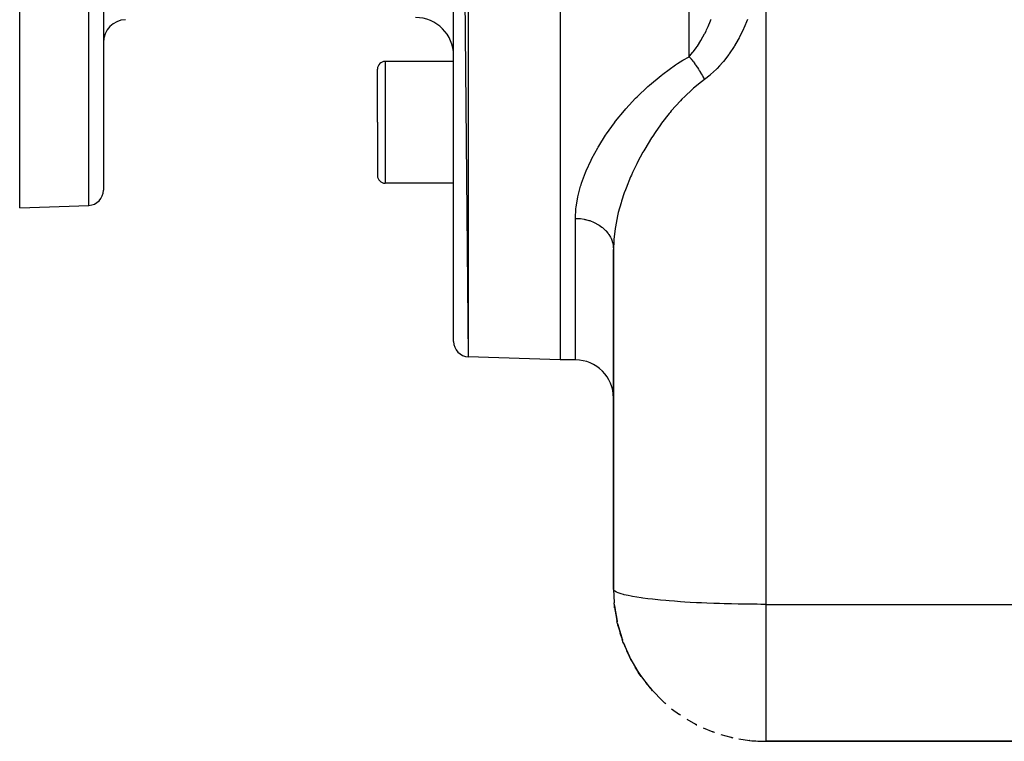
# Model space of a CAD drawing. Extents: x 24 to 1312, y -841 to 283.
# Drawn here: x 24 to 153, y -419 to -324 of the extents above; entities that cross this region are included whole.
import ezdxf

# ---------------------------------------------------------------- set-up
doc = ezdxf.new("R2010")
doc.units = 0
doc.linetypes.add('DASHED', pattern=[11.05, 8.7, -2.35])
doc.layers.get('0').update_dxf_attribs({"linetype": 'CONTINUOUS'})
doc.layers.add('NEVIDI', color=4, linetype='DASHED')

msp = doc.modelspace()

# ---------------------------------------------------------------- linework, layer by layer
at = {"color": 2}
for p, q in [((95, -168.882583), (95, -368.882583)), ((81, -171.302851), (82.930201, -368.461096)), ((81, -366.462314), (81, -171.302851)), ((24, -348.882583), (24, -268.882583)), ((35, -268.882583), (35, -346.567077)), ((35, -268.882583), (35, -346.567077)), ((81, -329.649027), (72, -329.649027)), ((71, -337.649027), (71, -330.649027)), ((71, -337.649027), (71, -330.649027)), ((71, -337.649027), (71, -344.649027)), ((71, -337.649027), (71, -344.649027)), ((81, -345.649027), (72, -345.649027)), ((24, -348.882583), (33.069799, -348.565858)), ((102, -354.346025), (102, -399)), ((102, -399), (102, -354.346025)), ((95, -368.882583), (82.930201, -368.461096)), ((95, -368.882583), (82.930201, -368.461096)), ((97, -368.882583), (95, -368.882583)), ((97, -368.882583), (95, -368.882583)), ((102, -399), (102.09373, -400.798674)), ((102.096995, -400.85909), (102.09373, -400.798674)), ((102.100669, -400.91947), (102.096995, -400.85909)), ((102.104751, -400.979811), (102.100669, -400.91947)), ((102.109241, -401.040112), (102.104751, -400.979811)), ((102.114139, -401.100373), (102.109241, -401.040112)), ((102.119444, -401.160591), (102.114139, -401.100373)), ((102.125157, -401.220765), (102.119444, -401.160591)), ((102.119444, -401.160591), (102.457447, -403.185104)), ((102.131278, -401.280894), (102.125157, -401.220765)), ((102.125157, -401.220765), (102.459506, -403.192377)), ((102.137806, -401.340976), (102.131278, -401.280894)), ((102.131278, -401.280894), (102.381753, -402.731728)), ((102.144742, -401.401011), (102.137806, -401.340976)), ((102.137806, -401.340976), (102.34666, -402.526937)), ((102.149119, -401.43717), (102.144742, -401.401011)), ((102.144742, -401.401011), (102.324076, -402.397641)), ((102.291042, -402.39946), (102.466741, -403.240777)), ((102.362651, -402.612017), (102.369861, -402.652088)), ((102.379881, -402.715584), (102.386793, -402.75483)), ((102.380389, -402.710599), (102.395439, -402.794236)), ((102.396705, -402.811117), (102.416945, -402.92605)), ((102.404136, -402.861376), (102.4296, -403.008869)), ((102.478174, -403.302463), (102.457447, -403.185104)), ((102.459541, -403.192584), (102.478174, -403.302463)), ((102.500488, -403.419476), (102.478174, -403.302463)), ((102.524384, -403.536135), (102.500488, -403.419476)), ((102.501637, -403.384424), (102.501855, -403.385632)), ((102.549862, -403.652429), (102.524384, -403.536135)), ((102.524384, -403.536135), (103.125672, -405.573955)), ((102.576919, -403.768347), (102.549862, -403.652429)), ((102.549862, -403.652429), (103.077072, -405.406136)), ((102.593939, -403.83783), (102.576919, -403.768347)), ((102.576919, -403.768347), (102.991477, -405.119154)), ((102.852166, -404.775849), (103.160796, -405.684636)), ((103.177467, -405.740091), (103.125672, -405.573955)), ((103.132104, -405.589195), (103.177467, -405.740091)), ((103.232657, -405.905022), (103.177467, -405.740091)), ((103.291232, -406.068714), (103.232657, -405.905022)), ((103.232657, -405.905022), (104.087465, -407.867111)), ((103.328091, -406.166567), (103.291232, -406.068714)), ((103.291232, -406.068714), (104.029571, -407.730625)), ((103.698647, -407.066002), (104.140382, -407.982699)), ((104.180251, -408.069789), (104.087465, -407.867111)), ((104.099288, -407.887551), (104.180251, -408.069789)), ((104.278645, -408.269627), (104.180251, -408.069789)), ((104.180251, -408.069789), (105.250347, -409.891359)), ((104.191917, -408.089647), (104.278645, -408.269627)), ((104.340579, -408.388548), (104.278645, -408.269627)), ((104.278645, -408.269627), (105.384592, -410.118195)), ((104.818017, -409.236174), (105.526803, -410.339726)), ((105.384592, -410.118195), (105.250347, -409.891359)), ((105.526803, -410.339726), (105.384592, -410.118195)), ((105.616224, -410.470475), (105.526803, -410.339726)), ((105.526803, -410.339726), (106.835586, -412.022097)), ((106.193585, -411.253861), (107.020141, -412.249072)), ((107.020141, -412.249072), (106.835586, -412.022097)), ((107.136037, -412.381421), (107.020141, -412.249072)), ((107.020141, -412.249072), (108.521064, -413.75354)), ((107.804219, -413.088286), (108.740046, -413.969351)), ((108.740046, -413.969351), (108.521064, -413.75354)), ((108.877407, -414.092959), (108.740046, -413.969351)), ((109.627006, -414.713337), (110.664904, -415.474003)), ((110.814395, -415.579573), (110.664904, -415.474003)), ((111.633738, -416.103813), (112.76992, -416.738344)), ((112.76992, -416.738344), (112.918093, -416.819062)), ((112.918053, -416.819039), (112.76992, -416.738344)), ((113.795461, -417.239665), (115.026615, -417.739823)), ((115.157051, -417.792921), (115.026615, -417.739823)), ((116.07901, -418.103452), (117.402097, -418.458647)), ((117.49814, -418.486745), (117.402097, -418.458647)), ((118.451298, -418.68265), (119.858542, -418.878984)), ((119.906187, -418.890097), (119.858542, -418.878984)), ((154.738644, -419), (122, -419)), ((122, -419), (154.738644, -419))]:
    msp.add_line(p, q, dxfattribs=at)
for centre, radius, start, end in [((38, -327.163778), 3, 92, 180), ((76, -328.882583), 5, 0, 90), ((72, -330.649027), 1, 90, 180), ((72, -344.649027), 1, 180, 270), ((33, -346.567077), 2, 272, 360), ((83, -366.462314), 2, 180, 268), ((97, -373.882583), 5, 0, 90), ((122, -399), 20, 242.993127, 243.076932), ((122, -399), 20, 249.992233, 250.307423), ((122, -399), 20, 256.991654, 257.538211), ((122, -399), 20, 263.990657, 270)]:
    msp.add_arc(centre, radius, start, end, dxfattribs=at)
at = {"layer": 'NEVIDI', "color": 7, "linetype": 'CONTINUOUS'}
for p, q in [((82.930201, -169.304069), (82.930201, -368.461096)), ((111.928932, -329.032473), (111.928932, -168.932457)), ((33.069799, -348.565858), (33.069799, -268.882583)), ((122, -318.066691), (122, -401)), ((114.436826, -325.05437), (114.745594, -324.322909)), ((114.745594, -324.322909), (114.802061, -324.180017)), ((114.802061, -324.180017), (114.834509, -324.096508)), ((119.6, -324.141451), (119.121279, -325.275152)), ((113.999727, -325.967319), (114.154382, -325.658917)), ((114.154382, -325.658917), (114.22543, -325.512084)), ((114.22543, -325.512084), (114.400957, -325.134332)), ((114.400957, -325.134332), (114.436826, -325.05437)), ((119.073605, -325.379726), (118.54058, -326.463622)), ((119.121279, -325.275152), (119.073605, -325.379726)), ((113.019056, -327.629902), (113.481354, -326.902801)), ((113.481354, -326.902801), (113.521233, -326.835669)), ((113.521233, -326.835669), (113.523602, -326.831657)), ((113.523602, -326.831657), (113.960111, -326.043969)), ((113.960111, -326.043969), (113.999727, -325.967319)), ((118.368497, -326.783785), (117.898627, -327.595267)), ((118.487727, -326.563372), (118.368497, -326.783785)), ((118.54058, -326.463622), (118.487727, -326.563372)), ((112.178194, -328.745742), (112.440286, -328.423562)), ((112.440286, -328.423562), (112.487418, -328.36328)), ((112.487418, -328.36328), (112.858532, -327.862125)), ((112.858532, -327.862125), (112.97429, -327.695648)), ((112.97429, -327.695648), (113.019056, -327.629902)), ((117.840595, -327.689659), (117.193061, -328.666894)), ((117.898627, -327.595267), (117.840595, -327.689659)), ((72, -329.649027), (72, -337.649027)), ((110.41127, -329.944856), (111.114641, -329.505112)), ((111.114641, -329.505112), (111.928933, -329.032473)), ((111.928933, -329.032473), (112.06485, -329.184051)), ((111.928937, -329.03247), (112.178194, -328.745742)), ((112.06485, -329.184051), (112.093269, -329.216552)), ((112.093269, -329.216552), (112.18736, -329.326155)), ((112.18736, -329.326155), (112.211694, -329.355003)), ((112.211694, -329.355003), (112.25304, -329.404495)), ((112.25304, -329.404495), (112.281306, -329.438675)), ((112.281306, -329.438675), (112.439871, -329.635667)), ((112.439871, -329.635667), (112.467871, -329.671389)), ((112.467871, -329.671389), (112.491848, -329.702204)), ((112.491848, -329.702204), (112.624617, -329.876666)), ((116.358799, -329.749307), (115.921901, -330.248928)), ((116.427043, -329.66734), (116.358799, -329.749307)), ((117.129087, -328.756448), (116.427043, -329.66734)), ((117.193061, -328.666894), (117.129087, -328.756448)), ((108.475404, -331.310837), (110.15076, -330.115238)), ((110.15076, -330.115238), (110.41127, -329.944856)), ((112.624617, -329.876666), (112.652231, -329.913777)), ((112.652231, -329.913777), (112.743401, -330.038363)), ((112.743401, -330.038363), (112.766829, -330.070894)), ((112.766829, -330.070894), (112.806545, -330.126538)), ((112.806545, -330.126538), (112.833669, -330.164897)), ((112.833669, -330.164897), (112.984888, -330.384232)), ((112.984888, -330.384232), (113.01141, -330.423683)), ((113.01141, -330.423683), (113.034083, -330.457648)), ((113.034083, -330.457648), (113.158916, -330.648698)), ((113.158916, -330.648698), (113.184726, -330.689075)), ((113.184726, -330.689075), (113.269496, -330.8239)), ((113.269496, -330.8239), (113.291199, -330.858977)), ((113.291199, -330.858977), (113.327902, -330.918826)), ((113.327902, -330.918826), (113.352906, -330.959987)), ((113.352906, -330.959987), (113.491171, -331.193536)), ((115.544085, -330.648046), (114.761438, -331.385959)), ((115.615763, -330.574567), (115.544085, -330.648046)), ((115.921901, -330.248928), (115.615763, -330.574567)), ((106.709426, -332.768568), (108.238653, -331.494103)), ((108.238653, -331.494103), (108.475404, -331.310837)), ((113.571949, -332.317528), (112.520345, -333.176456)), ((113.491171, -331.193536), (113.515238, -331.235262)), ((113.515238, -331.235262), (113.535771, -331.271124)), ((113.535771, -331.271124), (113.648067, -331.471723)), ((113.943146, -332.039968), (113.571949, -332.317528)), ((113.648067, -331.471723), (113.671092, -331.513828)), ((113.671092, -331.513828), (113.746439, -331.654081)), ((113.746439, -331.654081), (113.765604, -331.690383)), ((113.765604, -331.690383), (113.797916, -331.752185)), ((113.797916, -331.752185), (113.819856, -331.794592)), ((113.819856, -331.794592), (113.94017, -332.033897)), ((113.94017, -332.033897), (113.943145, -332.039966)), ((114.686406, -331.450756), (113.943146, -332.039968)), ((114.761438, -331.385959), (114.686406, -331.450756)), ((105.095076, -334.297887), (106.493836, -332.961406)), ((106.493836, -332.961406), (106.709426, -332.768568)), ((112.31227, -333.359405), (111.35607, -334.256766)), ((112.520345, -333.176456), (112.31227, -333.359405)), ((104.037367, -335.415225), (104.896965, -334.499755)), ((104.896965, -334.499755), (105.095076, -334.297887)), ((110.802514, -334.819827), (109.595072, -336.16536)), ((110.990849, -334.624583), (110.802514, -334.819827)), ((111.35607, -334.256766), (110.990849, -334.624583)), ((102.280669, -337.513785), (103.435913, -336.096746)), ((103.435913, -336.096746), (103.617108, -335.887671)), ((103.617108, -335.887671), (104.037367, -335.415225)), ((109.595072, -336.16536), (109.423227, -336.370658)), ((102.119352, -337.724384), (102.280669, -337.513785)), ((109.309522, -336.508474), (108.317538, -337.780672)), ((109.423227, -336.370658), (109.309522, -336.508474)), ((72, -337.649027), (72, -345.649027)), ((101.095827, -339.146884), (102.119352, -337.724384)), ((108.160588, -337.994017), (107.464817, -338.983155)), ((108.317538, -337.780672), (108.160588, -337.994017)), ((100.055513, -340.781892), (100.953447, -339.358028)), ((100.953447, -339.358028), (101.095827, -339.146884)), ((107.005475, -339.677878), (106.095535, -341.166481)), ((107.148663, -339.457539), (107.005475, -339.677878)), ((107.464817, -338.983155), (107.148663, -339.457539)), ((99.157341, -342.415562), (99.931495, -340.993077)), ((99.931495, -340.993077), (99.965516, -340.934743)), ((99.965516, -340.934743), (100.055513, -340.781892)), ((105.968375, -341.387901), (105.851282, -341.595011)), ((106.095535, -341.166481), (105.968375, -341.387901)), ((98.402597, -344.045722), (99.051714, -342.626328)), ((99.051714, -342.626328), (99.157341, -342.415562)), ((105.851282, -341.595011), (105.162795, -342.881763)), ((105.050814, -343.103456), (104.494581, -344.266449)), ((105.162795, -342.881763), (105.050814, -343.103456)), ((97.798661, -345.665425), (98.316037, -344.255408)), ((98.316037, -344.255408), (98.402597, -344.045722)), ((104.247806, -344.82061), (103.641399, -346.313555)), ((104.345238, -344.59865), (104.247806, -344.82061)), ((104.494581, -344.266449), (104.345238, -344.59865)), ((97.358922, -347.251336), (97.683342, -346.031446)), ((97.683342, -346.031446), (97.732472, -345.872362)), ((97.732472, -345.872362), (97.798661, -345.665425)), ((103.55885, -346.534721), (103.416358, -346.929118)), ((103.641399, -346.313555), (103.55885, -346.534721)), ((97.089596, -348.799787), (97.314377, -347.453611)), ((97.314377, -347.453611), (97.358922, -347.251336)), ((103.416358, -346.929118), (103.052864, -348.024082)), ((97, -350.27634), (97.067726, -348.996501)), ((97.067726, -348.996501), (97.089596, -348.799787)), ((102.985386, -348.24487), (102.633691, -349.525891)), ((103.052864, -348.024082), (102.985386, -348.24487)), ((97, -368.882583), (97, -350.276337)), ((97, -350.27634), (97.014404, -350.276357)), ((97.014404, -350.276357), (97.46915, -350.294309)), ((97.46915, -350.294309), (97.581259, -350.303947)), ((97.581259, -350.303947), (97.681181, -350.314294)), ((97.681181, -350.314294), (98.131337, -350.381889)), ((98.131337, -350.381889), (98.23848, -350.403168)), ((98.23848, -350.403168), (98.335769, -350.424269)), ((98.335769, -350.424269), (98.773024, -350.540805)), ((102.535251, -349.938722), (102.251535, -351.382127)), ((102.586025, -349.721898), (102.535251, -349.938722)), ((102.633691, -349.525891), (102.586025, -349.721898)), ((98.773024, -350.540805), (98.873356, -350.572783)), ((98.873356, -350.572783), (98.966505, -350.604315)), ((98.966505, -350.604315), (99.382732, -350.76818)), ((99.382732, -350.76818), (99.474951, -350.809895)), ((99.474951, -350.809895), (99.562091, -350.851249)), ((99.562091, -350.851249), (99.949796, -351.060034)), ((99.949796, -351.060034), (100.032335, -351.110197)), ((100.032335, -351.110197), (100.111891, -351.160633)), ((100.111891, -351.160633), (100.463568, -351.410918)), ((100.463568, -351.410918), (100.535535, -351.468323)), ((100.535535, -351.468323), (100.606093, -351.526926)), ((100.606093, -351.526926), (100.915066, -351.814684)), ((102.218199, -351.593731), (102.159056, -352.010231)), ((102.251535, -351.382127), (102.218199, -351.593731)), ((100.915066, -351.814684), (100.975526, -351.877896)), ((100.975526, -351.877896), (101.035854, -351.943629)), ((101.035854, -351.943629), (101.296101, -352.263969)), ((101.296101, -352.263969), (101.344475, -352.331572)), ((101.344475, -352.331572), (101.393482, -352.403266)), ((101.393482, -352.403266), (101.599932, -352.750912)), ((101.599932, -352.750912), (101.635789, -352.821232)), ((101.635789, -352.821232), (101.672606, -352.897605)), ((101.672606, -352.897605), (101.820832, -353.266396)), ((102.054254, -353.002207), (102.039135, -353.208434)), ((102.159056, -352.010231), (102.054254, -353.002207)), ((101.820832, -353.266396), (101.844177, -353.337982)), ((101.844177, -353.337982), (101.868172, -353.417693)), ((101.868172, -353.417693), (101.954997, -353.801316)), ((101.954997, -353.801316), (101.966081, -353.872919)), ((101.966081, -353.872919), (101.976791, -353.95452)), ((101.976791, -353.95452), (102, -354.346029)), ((102.039135, -353.208434), (102, -354.346025)), ((102.054045, -399.146932), (102, -399)), ((102.149038, -399.243707), (102.054045, -399.146932)), ((102.159064, -399.251739), (102.149038, -399.243707)), ((102.38172, -399.388884), (102.159064, -399.251739)), ((102.593942, -399.483786), (102.38172, -399.388884)), ((102.633674, -399.499454), (102.593942, -399.483786)), ((103.001784, -399.625042), (102.633674, -399.499454)), ((103.32808, -399.716655), (103.001784, -399.625042)), ((103.416379, -399.73925), (103.32808, -399.716655)), ((103.904857, -399.851855), (103.416379, -399.73925)), ((104.340571, -399.938853), (103.904857, -399.851855)), ((104.494632, -399.967275), (104.340571, -399.938853)), ((105.077762, -400.06601), (104.494632, -399.967275)), ((105.616208, -400.147045), (105.077762, -400.06601)), ((105.85123, -400.179903), (105.616208, -400.147045)), ((106.502932, -400.264281), (105.85123, -400.179903)), ((107.136015, -400.338139), (106.502932, -400.264281)), ((107.464827, -400.373785), (107.136015, -400.338139)), ((108.158953, -400.443694), (107.464827, -400.373785)), ((108.877392, -400.509294), (108.158953, -400.443694)), ((109.309598, -400.545812), (108.877392, -400.509294)), ((110.021491, -400.60161), (109.309598, -400.545812)), ((110.814327, -400.657951), (110.021491, -400.60161)), ((111.356111, -400.693243), (110.814327, -400.657951)), ((112.062037, -400.735618), (111.356111, -400.693243)), ((112.918088, -400.781905), (112.062037, -400.735618)), ((113.571935, -400.813745), (112.918088, -400.781905)), ((114.251546, -400.843804), (113.571935, -400.813745)), ((115.157079, -400.879293), (114.251546, -400.843804)), ((115.921877, -400.905404), (115.157079, -400.879293)), ((116.555851, -400.924478), (115.921877, -400.905404)), ((117.498136, -400.948673), (116.555851, -400.924478)), ((118.368556, -400.96675), (117.498136, -400.948673)), ((118.941328, -400.976468), (118.368556, -400.96675)), ((119.906238, -400.989013), (118.941328, -400.976468)), ((120.872892, -400.996833), (119.906238, -400.989013)), ((121.372781, -400.999028), (120.872892, -400.996833)), ((122, -401), (121.372781, -400.999028)), ((122, -401), (154.5, -401)), ((122, -401), (122, -401.469917)), ((122, -401.469917), (122, -401.58039)), ((122, -401.58039), (122, -402.014439)), ((122, -402.014439), (122, -402.250008)), ((122, -402.250008), (122, -402.360223)), ((122, -402.360223), (122, -403.02758)), ((122, -403.02758), (122, -403.137383)), ((122, -403.137383), (122, -403.801421)), ((122, -403.801421), (122, -403.910517)), ((122, -403.910517), (122, -404.268292)), ((122, -404.268292), (122, -404.570021)), ((122, -404.570021), (122, -404.678275)), ((122, -404.678275), (122, -405.331859)), ((122, -405.331859), (122, -405.439049)), ((122, -405.439049), (122, -406.085595)), ((122, -406.085595), (122, -406.19155)), ((122, -406.19155), (122, -406.470299)), ((122, -406.470299), (122, -406.82975)), ((122, -406.82975), (122, -406.934198)), ((122, -406.934198), (122, -407.562882)), ((122, -407.562882), (122, -407.665716)), ((122, -407.665716), (122, -408.283686)), ((122, -408.283686), (122, -408.384635)), ((122, -408.384635), (122, -408.585219)), ((122, -408.585219), (122, -408.990793)), ((122, -408.990793), (122, -409.089674)), ((122, -409.089674), (122, -409.682855)), ((122, -409.682855), (122, -409.77952)), ((122, -409.77952), (122, -410.358632)), ((122, -410.358632), (122, -410.452891)), ((122, -410.452891), (122, -410.579419)), ((122, -410.579419), (122, -411.016745)), ((122, -411.016745), (122, -411.108377)), ((122, -411.108377), (122, -411.655958)), ((122, -411.655958), (122, -411.744816)), ((122, -411.744816), (122, -412.275202)), ((122, -412.275202), (122, -412.361159)), ((122, -412.361159), (122, -412.421398)), ((122, -412.421398), (122, -412.873174)), ((122, -412.873174), (122, -412.956011)), ((122, -412.956011), (122, -413.44876)), ((122, -413.44876), (122, -413.528372)), ((122, -413.528372), (122, -414.001013)), ((122, -414.001013), (122, -414.077203)), ((122, -414.077203), (122, -414.081701)), ((122, -414.081701), (122, -414.528783)), ((122, -414.528783), (122, -414.60141)), ((122, -414.60141), (122, -415.031069)), ((122, -415.031069), (122, -415.099881)), ((122, -415.099881), (122, -415.506857)), ((122, -415.506857), (122, -415.533894)), ((122, -415.533894), (122, -415.571969)), ((122, -415.571969), (122, -415.955422)), ((122, -415.955422), (122, -416.016627)), ((122, -416.016627), (122, -416.375844)), ((122, -416.375844), (122, -416.432912)), ((122, -416.432912), (122, -416.754834)), ((122, -416.754834), (122, -416.767276)), ((122, -416.767276), (122, -416.820293)), ((122, -416.820293), (122, -417.129064)), ((122, -417.129064), (122, -417.177809)), ((122, -417.177809), (122, -417.460491)), ((122, -417.460491), (122, -417.504809)), ((122, -417.504809), (122, -417.72529)), ((122, -417.72529), (122, -417.760911)), ((122, -417.760911), (122, -417.800893)), ((122, -417.800893), (122, -418.029805)), ((122, -418.029805), (122, -418.065268)), ((122, -418.065268), (122, -418.266643)), ((122, -418.266643), (122, -418.297471)), ((122, -418.297471), (122, -418.4297)), ((122, -418.4297), (122, -418.470967)), ((122, -418.470967), (122, -418.497236)), ((122, -418.497236), (122, -418.642421)), ((122, -418.642421), (122, -418.664009)), ((122, -418.664009), (122, -418.780667)), ((122, -418.780667), (122, -418.797529)), ((122, -418.797529), (122, -418.856841)), ((122, -418.856841), (122, -418.885442)), ((122, -418.885442), (122, -418.897554)), ((122, -418.897554), (122, -418.956554)), ((122, -418.956554), (122, -418.963889)), ((122, -418.963889), (122, -418.993867)), ((122, -418.993867), (122, -418.996412)), ((122, -418.996412), (122, -419))]:
    msp.add_line(p, q, dxfattribs=at)

doc.saveas('drawing.dxf')
